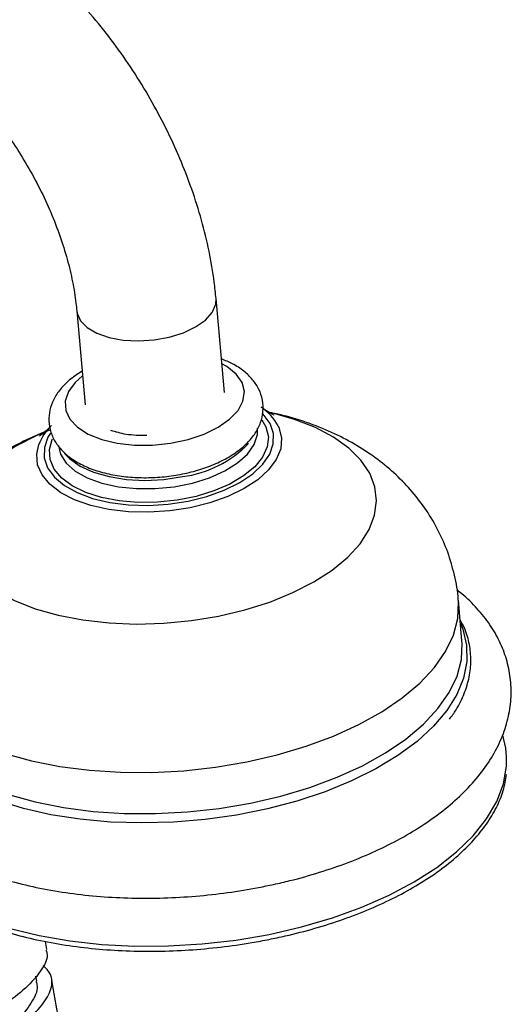
# Model space of a CAD drawing. Units: millimetres. Extents: x 5 to 995, y 5 to 995.
# Drawn here: x 846 to 871, y 859 to 908 of the extents above; entities that cross this region are included whole.
import ezdxf

# ---------------------------------------------------------------- set-up
doc = ezdxf.new("R2010")
doc.units = ezdxf.units.MM

msp = doc.modelspace()

# ---------------------------------------------------------------- linework, layer by layer
at = {"color": 7, "linetype": 'Continuous', "lineweight": 25}
for p, q in [((856.401, 889.686), (855.986, 894.391)), ((849.013, 893.775), (849.428, 889.07)), ((868.291, 877.237), (868.11, 879.296)), ((868.298, 877.146), (868.291, 877.237)), ((847.521, 861.809), (847.454, 862.217)), ((847.009, 860.23), (846.968, 860.478))]:
    msp.add_line(p, q, dxfattribs=at)
at = {"color": 8, "linetype": 'Continuous', "lineweight": 25, "flags": 128}
for points in [[(849.013, 893.772), (849.03, 893.661), (849.202, 893.28), (849.539, 892.938), (850.025, 892.654), (850.634, 892.442), (851.338, 892.312), (852.099, 892.27), (852.88, 892.32), (853.643, 892.458), (854.348, 892.677), (854.96, 892.967), (855.449, 893.313), (855.79, 893.698), (855.967, 894.102), (855.986, 894.391)], [(849.301, 890.514), (848.936, 890.188), (848.6, 889.732), (848.44, 889.261), (848.464, 888.795), (848.67, 888.352), (849.05, 887.952), (849.588, 887.61), (850.262, 887.341), (851.045, 887.155), (851.904, 887.06), (852.805, 887.059), (853.71, 887.154), (854.583, 887.34), (855.387, 887.609), (856.091, 887.951), (856.664, 888.351), (857.083, 888.793), (857.332, 889.259), (857.4, 889.73), (857.285, 890.187), (856.99, 890.61), (856.529, 890.983), (856.274, 891.129)], [(847.694, 887.654), (847.574, 887.447), (847.395, 886.927), (847.389, 886.41), (847.558, 885.912), (847.896, 885.448), (848.393, 885.031), (849.034, 884.675), (849.798, 884.391), (850.664, 884.186), (851.605, 884.068), (852.591, 884.04), (853.594, 884.102), (854.582, 884.253), (855.526, 884.489), (856.397, 884.801), (857.168, 885.181), (857.817, 885.618), (858.323, 886.097), (858.671, 886.604), (858.85, 887.124), (858.855, 887.641), (858.686, 888.139), (858.348, 888.603), (858.323, 888.63)], [(856.113, 878.498), (857.428, 878.809), (858.674, 879.202), (859.83, 879.671), (860.877, 880.207), (861.796, 880.801), (862.572, 881.443), (863.191, 882.122), (863.643, 882.827), (863.921, 883.545), (864.019, 884.263), (863.935, 884.971), (863.672, 885.655), (863.233, 886.304), (862.627, 886.906), (861.863, 887.453), (860.955, 887.933), (859.918, 888.339), (858.769, 888.665), (858.748, 888.67)], [(858.282, 888.318), (858.484, 887.968), (858.604, 887.472), (858.547, 886.963), (858.316, 886.455), (857.918, 885.966), (857.366, 885.511), (856.678, 885.105), (855.875, 884.76), (854.984, 884.488), (854.033, 884.298), (853.053, 884.195), (852.075, 884.183), (851.13, 884.263), (850.25, 884.432), (849.462, 884.683), (848.791, 885.01), (848.26, 885.402), (847.885, 885.846), (847.679, 886.328), (847.647, 886.833), (847.791, 887.343), (847.8, 887.361)], [(847.659, 887.81), (847.018, 887.536), (845.972, 887), (845.053, 886.406), (844.277, 885.764), (843.657, 885.085), (843.205, 884.381), (842.927, 883.663), (842.83, 882.944), (842.913, 882.237), (843.176, 881.553), (843.615, 880.904), (844.221, 880.301), (844.985, 879.755), (845.894, 879.275), (846.931, 878.868), (848.079, 878.543), (849.319, 878.304), (850.629, 878.156), (851.987, 878.101), (853.369, 878.141), (854.752, 878.274), (856.113, 878.498)], [(848.103, 887.03), (848.207, 886.604), (848.491, 886.156), (848.941, 885.755), (849.541, 885.416), (850.269, 885.15), (851.098, 884.968), (851.999, 884.875), (852.94, 884.876), (853.886, 884.969), (854.803, 885.153), (855.657, 885.42), (856.419, 885.76), (857.06, 886.161), (857.558, 886.609), (857.894, 887.088), (858.056, 887.579), (858.065, 887.896)], [(859.091, 888.012), (859.126, 887.937), (859.26, 887.414), (859.218, 886.876), (859, 886.338), (858.614, 885.815), (858.071, 885.323), (857.385, 884.876), (856.578, 884.486), (855.671, 884.165), (854.691, 883.922)], [(854.691, 883.922), (853.667, 883.764), (852.627, 883.695), (851.602, 883.718), (850.621, 883.832), (849.712, 884.034), (848.902, 884.317), (848.213, 884.674), (847.667, 885.094), (847.277, 885.566), (847.056, 886.075), (847.01, 886.607), (847.114, 887.078)], [(857.521, 871.195), (859.037, 871.546), (860.489, 871.979), (861.858, 872.488), (863.127, 873.067), (864.28, 873.708), (865.303, 874.404), (866.183, 875.146), (866.909, 875.924), (867.471, 876.729), (867.862, 877.55), (868.079, 878.378), (868.117, 879.201), (868.11, 879.292)], [(868.211, 878.152), (868.333, 877.842), (868.521, 877.041), (868.535, 876.223), (868.373, 875.398), (868.039, 874.576), (867.536, 873.766), (866.87, 872.98), (866.05, 872.225), (865.085, 871.512), (863.986, 870.849), (862.768, 870.244), (861.446, 869.704), (860.034, 869.236), (858.551, 868.846), (857.014, 868.539), (855.442, 868.317), (853.853, 868.185), (852.269, 868.142), (850.707, 868.191), (849.186, 868.33), (847.725, 868.558), (846.342, 868.871), (845.054, 869.267)], [(839.72, 876.791), (839.853, 876.077), (840.171, 875.293), (840.661, 874.543), (841.318, 873.838), (842.133, 873.185), (843.096, 872.594), (844.196, 872.071), (845.417, 871.623), (846.746, 871.256), (848.165, 870.974), (849.656, 870.781), (851.2, 870.68), (852.779, 870.671), (854.372, 870.755), (855.959, 870.93), (857.521, 871.195)], [(857.702, 869.136), (859.219, 869.487), (860.67, 869.92), (862.04, 870.429), (863.309, 871.008), (864.462, 871.649), (865.485, 872.345), (866.365, 873.087), (867.09, 873.865), (867.652, 874.67), (868.044, 875.491), (868.26, 876.319), (868.298, 877.142), (868.298, 877.146)], [(839.902, 874.732), (840.035, 874.018), (840.352, 873.234), (840.842, 872.484), (841.499, 871.779), (842.315, 871.126), (843.278, 870.535), (844.377, 870.012), (845.599, 869.564), (846.928, 869.197), (848.346, 868.915), (849.837, 868.722), (851.382, 868.621), (852.961, 868.612), (854.554, 868.696), (856.141, 868.871), (857.702, 869.136)], [(858.643, 862.568), (860.257, 862.939), (861.807, 863.393), (863.275, 863.924), (864.645, 864.527), (865.901, 865.194), (867.029, 865.919), (868.016, 866.693), (868.852, 867.507), (869.525, 868.352), (870.03, 869.218), (870.36, 870.096), (870.493, 870.779)], [(838.877, 867.945), (839.103, 867.364), (839.577, 866.556), (840.22, 865.79), (841.027, 865.075), (841.988, 864.418), (843.091, 863.827), (844.325, 863.308), (845.676, 862.869), (847.127, 862.512), (848.663, 862.244), (850.267, 862.066), (851.92, 861.98), (853.603, 861.988), (855.297, 862.09), (856.984, 862.284), (858.643, 862.568)]]:
    msp.add_lwpolyline(points, dxfattribs=at)
at = {"color": 7, "linetype": 'Continuous', "lineweight": 25, "flags": 128}
msp.add_lwpolyline([(848.408, 886.638), (848.659, 886.377), (849.186, 886.005), (849.852, 885.701), (850.635, 885.476), (851.504, 885.338), (852.429, 885.291), (853.377, 885.339), (854.312, 885.478)], dxfattribs=at)
at = {"color": 7, "linetype": 'Continuous', "lineweight": 25}
for centre, radius, start, end in [((856.727, 886.739), 2.685, 28.298, 55.6511), ((849.545, 886.152), 2.601, 134.111, 159.1469), ((853.586, 891.016), 5.586, 277.469, 316.1078), ((866.287, 871.271), 4.235, 353.3243, 17.3522)]:
    msp.add_arc(centre, radius, start, end, dxfattribs=at)
for points, knots in [([(855.986, 894.391), (855.958, 894.666), (855.879, 895.448), (855.653, 896.758), (855.275, 898.313), (854.784, 899.867), (854.188, 901.406), (853.493, 902.92), (852.706, 904.395), (851.831, 905.821), (850.877, 907.187), (849.85, 908.481), (848.757, 909.693), (847.604, 910.812), (846.397, 911.826), (845.179, 912.711), (844.351, 913.193), (843.953, 913.424)], [0, 0, 0, 0, 0.037701, 0.107166, 0.176383, 0.245375, 0.314159, 0.382785, 0.451325, 0.519858, 0.588457, 0.657191, 0.726149, 0.795412, 0.865053, 0.935113, 1, 1, 1, 1]), ([(840.579, 907.291), (840.716, 907.213), (841.115, 906.986), (841.804, 906.518), (842.64, 905.851), (843.48, 905.071), (844.306, 904.187), (845.103, 903.212), (845.856, 902.16), (846.552, 901.047), (847.179, 899.89), (847.726, 898.709), (848.184, 897.524), (848.549, 896.355), (848.817, 895.225), (848.955, 894.37), (849.001, 893.903), (849.013, 893.775)], [0, 0, 0, 0, 0.036578, 0.106624, 0.177243, 0.248525, 0.320422, 0.39283, 0.465619, 0.538652, 0.611784, 0.684849, 0.757676, 0.830123, 0.902053, 0.973347, 1, 1, 1, 1]), ([(849.28, 890.753), (849.089, 890.632), (848.672, 890.365), (848.2, 889.887), (847.847, 889.356), (847.65, 888.816), (847.595, 888.253), (847.694, 887.695), (847.944, 887.173), (848.322, 886.712), (848.824, 886.309), (849.454, 885.967), (850.198, 885.699), (851.029, 885.516), (851.916, 885.423), (852.83, 885.418), (853.746, 885.502), (854.642, 885.671), (855.493, 885.922), (856.277, 886.253), (856.975, 886.662), (857.541, 887.13), (857.96, 887.639), (858.23, 888.167), (858.361, 888.731), (858.334, 889.306), (858.148, 889.856), (857.827, 890.345), (857.38, 890.772), (856.858, 891.122), (856.441, 891.291), (856.253, 891.367)], [0, 0, 0, 0, 0.032538, 0.07143, 0.104887, 0.136408, 0.166872, 0.199155, 0.230791, 0.263032, 0.297116, 0.333304, 0.370755, 0.408317, 0.445611, 0.482675, 0.519641, 0.556652, 0.59382, 0.631316, 0.669325, 0.707969, 0.742481, 0.774908, 0.805773, 0.838811, 0.870651, 0.902424, 0.935567, 0.970846, 1, 1, 1, 1]), ([(858.895, 888.553), (858.897, 888.552), (858.904, 888.549), (858.737, 888.634), (858.506, 888.767), (858.305, 888.916), (858.241, 888.963)], [0, 0, 0, 0, 0.1745422, 0.4968567, 0.8405555, 1, 1, 1, 1]), ([(868.107, 879.286), (868.106, 879.305), (868.096, 879.728), (867.93, 880.541), (867.605, 881.694), (867.127, 882.78), (866.531, 883.794), (865.819, 884.729), (865, 885.583), (864.076, 886.354), (863.047, 887.043), (861.913, 887.646), (860.669, 888.153), (859.574, 888.505), (858.879, 888.643), (858.652, 888.689)], [0, 0, 0, 0, 0.003803, 0.088028, 0.170889, 0.252841, 0.334423, 0.41623, 0.498948, 0.58336, 0.67033, 0.760669, 0.854839, 0.952518, 1, 1, 1, 1]), ([(847.745, 888.034), (847.733, 888.021), (847.601, 887.875), (847.404, 887.706), (847.218, 887.549), (847.136, 887.497), (847.157, 887.51), (847.159, 887.511)], [0, 0, 0, 0, 0.0348268, 0.3713702, 0.6835306, 0.9773149, 1, 1, 1, 1]), ([(847.41, 887.712), (847.005, 887.54), (846.115, 887.164), (844.899, 886.461), (843.761, 885.651), (842.79, 884.792), (841.946, 883.866), (841.231, 882.88), (840.646, 881.84), (840.195, 880.754), (839.864, 879.591), (839.694, 878.371), (839.653, 877.415), (839.721, 876.897), (839.735, 876.793)], [0, 0, 0, 0, 0.090453, 0.198598, 0.29331, 0.384543, 0.47242, 0.557571, 0.640682, 0.722341, 0.803016, 0.89163, 0.978146, 1, 1, 1, 1]), ([(852.517, 887.528), (852.163, 887.535), (851.503, 887.548), (850.972, 887.713), (850.726, 887.789)], [0, 0, 0, 0, 0.53834, 1, 1, 1, 1]), ([(858.867, 865.066), (859.138, 865.128), (859.921, 865.306), (861.18, 865.662), (862.613, 866.155), (863.97, 866.723), (865.242, 867.362), (866.414, 868.069), (867.476, 868.842), (868.414, 869.678), (869.213, 870.57), (869.858, 871.51), (870.337, 872.482), (870.641, 873.469), (870.771, 874.452), (870.734, 875.414), (870.539, 876.344), (870.192, 877.235), (869.703, 878.083), (869.062, 878.881), (868.499, 879.458), (868.115, 879.745), (868.031, 879.807)], [0, 0, 0, 0, 0.028944, 0.083682, 0.138573, 0.193667, 0.249012, 0.304645, 0.360569, 0.416715, 0.472777, 0.528261, 0.582549, 0.635163, 0.686039, 0.735573, 0.784449, 0.833269, 0.882716, 0.933385, 0.985577, 1, 1, 1, 1]), ([(867.663, 873.337), (867.778, 873.492), (868.088, 873.91), (868.423, 874.617), (868.676, 875.442), (868.762, 876.266), (868.683, 877.074), (868.498, 877.762), (868.279, 878.163), (868.196, 878.315)], [0, 0, 0, 0, 0.097193, 0.261243, 0.423857, 0.584612, 0.743781, 0.902402, 1, 1, 1, 1]), ([(839.7, 877.293), (839.533, 877.103), (839.108, 876.618), (838.594, 875.78), (838.154, 874.804), (837.895, 873.816), (837.807, 872.838), (837.884, 871.882), (838.118, 870.962), (838.501, 870.081), (839.028, 869.245), (839.698, 868.455), (840.51, 867.714), (841.463, 867.031), (842.546, 866.414), (843.747, 865.871), (845.05, 865.408), (846.439, 865.028), (847.898, 864.733), (849.414, 864.523), (850.973, 864.4), (852.561, 864.363), (854.165, 864.412), (855.768, 864.547), (857.344, 864.758), (858.364, 864.964), (858.867, 865.066)], [0, 0, 0, 0, 0.028166, 0.072044, 0.114857, 0.156291, 0.196392, 0.235548, 0.274334, 0.313182, 0.352662, 0.393197, 0.434958, 0.477824, 0.521457, 0.565471, 0.609541, 0.653498, 0.697299, 0.740947, 0.784464, 0.827884, 0.87124, 0.914567, 0.9579, 1, 1, 1, 1]), ([(858.648, 862.316), (858.915, 862.372), (859.692, 862.534), (860.942, 862.86), (862.367, 863.315), (863.716, 863.838), (864.976, 864.423), (866.134, 865.065), (867.179, 865.759), (868.101, 866.497), (868.89, 867.274), (869.538, 868.082), (870.033, 868.913), (870.38, 869.743), (870.478, 870.296), (870.525, 870.565)], [0, 0, 0, 0, 0.042128, 0.122202, 0.202324, 0.282483, 0.362689, 0.442952, 0.523276, 0.603661, 0.684088, 0.764487, 0.844738, 0.924669, 1, 1, 1, 1]), ([(838.88, 867.766), (838.891, 867.718), (838.968, 867.398), (839.261, 866.83), (839.761, 866.074), (840.422, 865.361), (841.221, 864.693), (842.155, 864.08), (843.212, 863.528), (844.383, 863.041), (845.653, 862.625), (847.012, 862.284), (848.445, 862.02), (849.938, 861.836), (851.477, 861.733), (853.046, 861.713), (854.631, 861.774), (856.215, 861.919), (857.557, 862.108), (858.359, 862.261), (858.648, 862.316)], [0, 0, 0, 0, 0.010382, 0.069082, 0.128067, 0.187437, 0.24714, 0.307056, 0.367071, 0.427106, 0.48712, 0.547099, 0.607044, 0.666959, 0.72685, 0.786722, 0.846583, 0.90644, 0.966298, 1, 1, 1, 1]), ([(847.468, 861.799), (847.491, 861.745), (847.608, 861.46), (847.321, 860.844), (846.626, 859.99), (845.529, 859.112), (844.23, 858.275), (842.892, 857.522), (841.699, 856.893), (840.815, 856.414), (840.352, 856.085), (840.424, 855.892), (840.745, 855.816), (841.142, 855.792), (841.203, 855.788)], [0, 0, 0, 0, 0.022505, 0.118364, 0.214499, 0.310813, 0.407251, 0.50368, 0.6, 0.696099, 0.791892, 0.887369, 0.98253, 1, 1, 1, 1]), ([(840.699, 854.556), (840.69, 854.56), (840.586, 854.615), (840.866, 854.824), (841.536, 855.227), (842.624, 855.794), (843.915, 856.494), (845.251, 857.299), (846.444, 858.162), (847.339, 859.034), (847.789, 859.857), (847.808, 860.534), (847.465, 860.877), (847.327, 861.016)], [0, 0, 0, 0, 0.010269, 0.113048, 0.215934, 0.318837, 0.421637, 0.524214, 0.62648, 0.728381, 0.829914, 0.931159, 1, 1, 1, 1]), ([(846.963, 860.229), (846.987, 860.174), (847.114, 859.878), (846.839, 859.241), (846.177, 858.362), (845.14, 857.475), (843.991, 856.665), (843.308, 856.227), (842.987, 856.022)], [0, 0, 0, 0, 0.044725, 0.239282, 0.434454, 0.630402, 0.8269, 1, 1, 1, 1]), ([(848.271, 857.486), (848.183, 857.936), (847.997, 858.88), (847.843, 859.847), (847.762, 860.353)], [0, 0, 0, 0, 0.476094, 1, 1, 1, 1])]:
    msp.add_open_spline(points, degree=3, knots=knots, dxfattribs=at)

doc.saveas('drawing.dxf')
